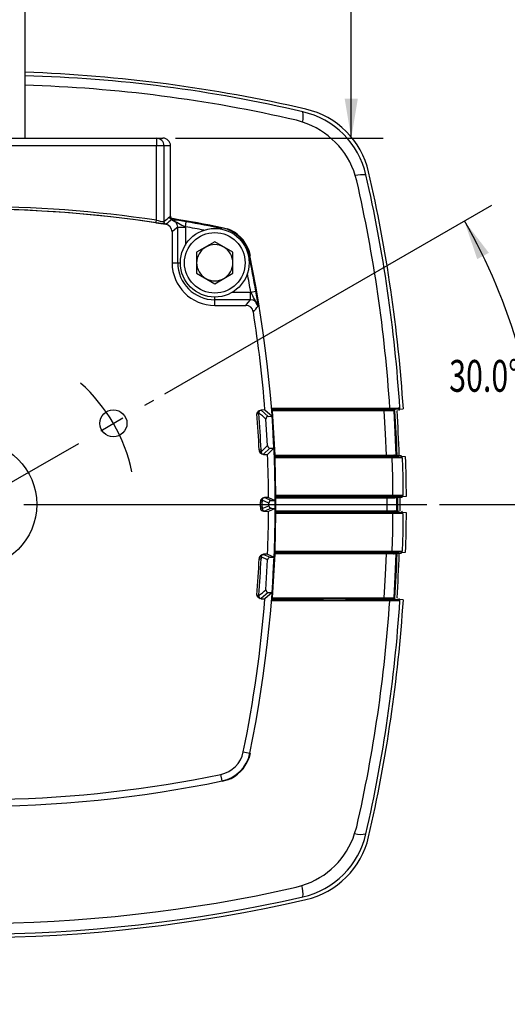
# Model space of a CAD drawing. Extents: x 0.2 to 21.7, y 0.2 to 16.8.
# Drawn here: x 2.6 to 4.5, y 6.3 to 10.2 of the extents above; entities that cross this region are included whole.
import ezdxf
from ezdxf.enums import TextEntityAlignment as Align

# ---------------------------------------------------------------- set-up
doc = ezdxf.new("R2010")
doc.units = 0
doc.header["$MEASUREMENT"] = 0
doc.header["$PDSIZE"] = -1
doc.linetypes.add('CENTERX2', pattern=[0.8, 0.5, -0.1, 0.1, -0.1])
doc.layers.get('0').update_dxf_attribs({"linetype": 'CONTINUOUS'})
doc.layers.add('OBJECT', color=7, linetype='CONTINUOUS')
doc.dimstyles.new('SLDDIMSTYLE10', dxfattribs={"dimtxt": 0.126628, "dimasz": 0.156, "dimexe": 0, "dimexo": 0.0625, "dimgap": 0.031657, "dimtad": 0, "dimtih": 1, "dimtoh": 1, "dimdec": 4, "dimrnd": 1e-09, "dimzin": 12, "dimdsep": 46, "dimtxsty": 'Standard', "dimsah": 1, "dimcen": 0.09, "dimadec": 0, "dimazin": 0, "dimtfac": 1, "dimtdec": 4, "dimtofl": 0, "dimtmove": 0, "dimatfit": 3, "dimfxl": 0, "dimtolj": 1, "dimtzin": 0, "dimarcsym": 0})
doc.dimstyles.new('SLDDIMSTYLE11', dxfattribs={"dimtxt": 0.126628, "dimasz": 0.156, "dimexe": 0, "dimexo": 0.0625, "dimgap": 0.031657, "dimtad": 0, "dimtih": 1, "dimtoh": 1, "dimdec": 4, "dimzin": 4, "dimdsep": 46, "dimtxsty": 'Standard', "dimsah": 1, "dimcen": 0.09, "dimadec": 0, "dimazin": 0, "dimtfac": 1, "dimtdec": 4, "dimtofl": 0, "dimtmove": 0, "dimatfit": 3, "dimfxl": 0, "dimtolj": 1, "dimtzin": 0, "dimarcsym": 0})

# ---------------------------------------------------------------- blocks, each defined once
blk = doc.blocks.new('_D_15')
at = {"layer": 'OBJECT'}
for p, q in [((3.1227, 8.7481), (4.4076, 9.49)), ((4.2014, 8.3129), (4.723, 8.3129))]:
    blk.add_line(p, q, dxfattribs=at)
for start, end in [(15.7106, 30), (0, 10.4375)]:
    blk.add_arc((2.3689, 8.3129), 2.2292, start, end, dxfattribs=at)
for points in [[(4.2994, 9.4275), (4.3496, 9.2775), (4.3956, 9.3019)], [(4.598, 8.3129), (4.6185, 8.4697), (4.5666, 8.4679)]]:
    blk.add_solid(points, dxfattribs=at)
at = {"layer": 'OBJECT', "width": 0.7}
blk.add_text('30.0°', height=0.125, dxfattribs=at).set_placement((4.2397, 8.7167, 1.4236), align=Align.BOTTOM_LEFT)
blk = doc.blocks.new('_D_16')
at = {"layer": 'OBJECT'}
for p, q in [((3.2397, 12.8479), (3.98, 12.8479)), ((3.855, 12.8479), (3.855, 11.4421)), ((3.855, 9.7529), (3.855, 11.2423)), ((3.1649, 9.7529), (3.98, 9.7529))]:
    blk.add_line(p, q, dxfattribs=at)
for points in [[(3.855, 12.8479), (3.829, 12.6919), (3.881, 12.6919)], [(3.855, 9.7529), (3.881, 9.9089), (3.829, 9.9089)]]:
    blk.add_solid(points, dxfattribs=at)
at = {"layer": 'OBJECT', "width": 0.7}
blk.add_text('26.0/23.0', height=0.125, dxfattribs=at).set_placement((3.404, 11.2423, 1.4236), align=Align.BOTTOM_LEFT)
blk = doc.blocks.new('SW_SYMBOL_HOLE_DEPTH')
at = {"layer": 'OBJECT', "color": 0}
for p, q in [((0, 34.45), (31.5, 34.45)), ((15.75, 34.45), (15.75, 2.95)), ((3.94, 21.85), (15.75, 2.95)), ((27.56, 21.85), (15.75, 2.95))]:
    blk.add_line(p, q, dxfattribs=at)
blk = doc.blocks.new('SW_NOTE_4')
at = {"layer": 'OBJECT', "color": 0}
blk.add_lwpolyline([(0.4149, -1.8276), (0.1649, -1.8276), (0, 0)], dxfattribs=at)
blk.add_solid([(0, 0), (-0.0119, -0.1577), (0.0399, -0.153)], dxfattribs=at)
at = {"layer": 'OBJECT', "color": 0, "xscale": 0.00417892030848329, "yscale": 0.00417892030848329, "zscale": 0.00417892030848329}
blk.add_blockref('SW_SYMBOL_HOLE_DEPTH', (1.2375, -2.0734), dxfattribs=at)
at = {"layer": 'OBJECT', "color": 0}
for s, width, p in [('[2] #6-32 UNC-2B', 0.65625, (0.4357, -1.9265)), ('.19 MAX ', 0.6125, (0.4357, -2.0932)), (' 180', 0.7, (1.4173, -2.0932)), ('%%d', 0.7, (1.8183, -2.0932)), ('%%c', 0.7, (1.3378, -2.2598)), ('APART ON ', 0.622222, (0.4357, -2.2598)), ('1.274', 0.7, (1.5276, -2.2598))]:
    blk.add_text(s, height=0.125, dxfattribs=dict(at, width=width)).set_placement(p, align=Align.BOTTOM_LEFT)
blk = doc.blocks.new('SW_CENTERMARKSYMBOL_5')
at = {"layer": 'OBJECT', "color": 0}
for p, q in [((0, 0.2), (0, 1.8619)), ((0, 0), (0, 0.1)), ((-0.2, 0), (-1.7579, 0)), ((0, 0), (-0.1, 0)), ((0, 0), (0, -0.1)), ((0, 0), (0.1, 0)), ((0.2, 0), (1.7825, 0)), ((0, -0.2), (0, -1.9356))]:
    blk.add_line(p, q, dxfattribs=at)

msp = doc.modelspace()

# ---------------------------------------------------------------- linework, layer by layer
at = {"color": 7, "linetype": 'Continuous'}
for p, q in [((2.57358, 9.75289), (2.57358, 10.51289)), ((1.64843, 9.75289), (3.08928, 9.75289)), ((3.08928, 9.72289), (1.64843, 9.72289)), ((3.08928, 9.75289), (3.08928, 9.72289)), ((3.08928, 9.75289), (3.11485, 9.75289)), ((3.11928, 9.72289), (3.08928, 9.72289)), ((3.08928, 9.4301), (3.08928, 9.72289)), ((3.11928, 9.72289), (3.11928, 9.42458)), ((3.14486, 9.72289), (3.11928, 9.72289)), ((3.14486, 9.44637), (3.14486, 9.72289)), ((3.08779, 9.42022), (3.08928, 9.4301)), ((3.1183, 9.42463), (3.11928, 9.42458)), ((3.12588, 9.41431), (3.12641, 9.41476)), ((3.12742, 9.41475), (3.12641, 9.41476)), ((3.14076, 9.44288), (3.14077, 9.44288)), ((3.14077, 9.44288), (3.1408, 9.44293)), ((3.1408, 9.44293), (3.14486, 9.44637)), ((3.14919, 9.43306), (3.14891, 9.43306)), ((3.14891, 9.43306), (3.14891, 9.43305)), ((3.20333, 9.40443), (3.20679, 9.42413)), ((3.15117, 9.38469), (3.15117, 9.26289)), ((3.17334, 9.26289), (3.17334, 9.40358)), ((3.17334, 9.40358), (3.20334, 9.40358)), ((3.20333, 9.40443), (3.20334, 9.40358)), ((3.347, 9.39736), (3.34765, 9.40053)), ((3.34804, 9.40227), (3.36816, 9.39664)), ((3.31886, 9.34522), (3.24756, 9.30406)), ((3.39016, 9.30406), (3.31886, 9.34522)), ((3.24756, 9.30406), (3.24756, 9.22173)), ((3.39016, 9.22173), (3.39016, 9.30406)), ((3.45242, 9.31253), (3.45815, 9.29206)), ((3.15117, 9.26289), (3.17334, 9.26289)), ((3.4565, 9.29169), (3.45333, 9.29104)), ((3.45815, 9.29206), (3.45656, 9.29173)), ((3.24756, 9.22173), (3.31886, 9.18056)), ((3.31886, 9.18056), (3.39016, 9.22173)), ((3.45954, 9.11738), (3.45954, 9.14737)), ((3.45954, 9.14737), (3.46039, 9.14737)), ((3.46039, 9.14737), (3.48009, 9.15083)), ((3.45954, 9.11738), (3.31886, 9.11738)), ((3.31886, 9.0952), (3.31886, 9.11738)), ((3.31886, 9.0952), (3.44065, 9.0952)), ((3.51574, 8.6845), (3.50099, 8.68373)), ((3.51574, 8.6845), (3.54391, 8.65973)), ((3.54314, 8.6917), (3.54155, 8.69158)), ((3.54241, 8.6805), (3.54236, 8.68106)), ((3.54407, 8.68088), (3.55415, 8.50692)), ((3.98435, 8.68088), (3.54407, 8.68088)), ((3.54724, 8.68643), (3.54728, 8.68587)), ((3.54728, 8.68587), (3.98793, 8.68587)), ((4.01431, 8.6803), (4.01398, 8.6803)), ((4.01858, 8.68548), (4.02724, 8.68624)), ((4.02756, 8.68626), (4.01861, 8.68547)), ((4.02667, 8.68116), (4.02168, 8.68084)), ((4.04141, 8.68747), (4.02756, 8.68626)), ((4.03498, 8.68189), (4.03495, 8.68097)), ((4.04473, 8.68673), (4.05955, 8.68802)), ((3.48442, 8.67101), (3.48451, 8.66927)), ((3.48451, 8.66927), (3.49212, 8.66984)), ((3.49191, 8.67267), (3.49212, 8.66984)), ((3.52577, 8.544), (3.51963, 8.64829)), ((3.52909, 8.65897), (3.54391, 8.65973)), ((3.54391, 8.65973), (3.55131, 8.53368)), ((3.49299, 8.52718), (3.50062, 8.52753)), ((3.49299, 8.52718), (3.49356, 8.52221)), ((3.50062, 8.52753), (3.50096, 8.51945)), ((3.55131, 8.53368), (3.52611, 8.50875)), ((3.53524, 8.53451), (3.55131, 8.53368)), ((3.51011, 8.50958), (3.52611, 8.50875)), ((3.55415, 8.50692), (3.99321, 8.50692)), ((3.55447, 8.49624), (3.5578, 8.34878)), ((3.55737, 8.50193), (3.5574, 8.50112)), ((3.9968, 8.50193), (3.55737, 8.50193)), ((4.02275, 8.50723), (4.02307, 8.50722)), ((4.03842, 8.50136), (4.02737, 8.50233)), ((4.02739, 8.50234), (4.03873, 8.50135)), ((4.03013, 8.50652), (4.03512, 8.50668)), ((4.03512, 8.50668), (4.05018, 8.50537)), ((4.03873, 8.50135), (4.05094, 8.50028)), ((4.0434, 8.50639), (4.04349, 8.50595)), ((4.06864, 8.49976), (4.05405, 8.50104)), ((3.498, 8.327), (3.49778, 8.32294)), ((3.53132, 8.31801), (3.50539, 8.32957)), ((3.50539, 8.32957), (3.50541, 8.32296)), ((3.53001, 8.34055), (3.51453, 8.33974)), ((3.53001, 8.34055), (3.55632, 8.3288)), ((3.5408, 8.328), (3.55632, 8.3288)), ((3.55632, 8.3288), (3.55632, 8.29698)), ((3.55796, 8.33787), (3.55796, 8.28784)), ((3.99657, 8.33787), (3.55796, 8.33787)), ((3.56118, 8.34375), (3.56118, 8.34287)), ((3.56118, 8.34287), (4.00016, 8.34287)), ((4.02618, 8.33747), (4.02585, 8.33746)), ((4.03047, 8.34247), (4.04196, 8.34348)), ((4.04227, 8.34349), (4.0305, 8.34246)), ((4.0383, 8.33813), (4.0333, 8.33811)), ((4.0533, 8.33944), (4.0383, 8.33813)), ((4.05368, 8.34449), (4.04227, 8.34349)), ((4.05676, 8.34373), (4.07155, 8.34502)), ((3.49778, 8.32294), (3.50541, 8.32296)), ((3.49778, 8.30285), (3.4986, 8.29492)), ((3.49778, 8.30285), (3.50541, 8.30283)), ((3.50539, 8.29622), (3.53132, 8.30778)), ((3.50541, 8.30283), (3.50539, 8.29622)), ((3.50984, 8.28629), (3.53001, 8.28524)), ((3.5408, 8.29779), (3.51486, 8.28619)), ((3.55632, 8.29698), (3.53001, 8.28524)), ((3.53132, 8.30778), (3.53132, 8.31801)), ((3.5408, 8.29779), (3.55632, 8.29698)), ((3.55796, 8.28784), (3.99657, 8.28784)), ((4.02583, 8.28843), (4.02631, 8.28842)), ((4.0333, 8.2875), (4.0383, 8.28748)), ((4.0383, 8.28748), (4.04046, 8.28721)), ((3.5578, 8.27653), (3.55443, 8.12855)), ((3.5578, 8.27653), (3.55622, 8.27654)), ((3.56113, 8.28285), (3.56113, 8.28156)), ((4.0001, 8.28285), (3.56113, 8.28285)), ((4.04194, 8.28195), (4.03039, 8.28343)), ((4.03043, 8.28344), (4.04239, 8.28192)), ((4.04239, 8.28192), (4.05387, 8.28045)), ((4.07154, 8.27976), (4.05704, 8.28103)), ((3.49361, 8.10387), (3.49299, 8.0986)), ((3.49299, 8.0986), (3.50062, 8.09826)), ((3.50098, 8.10681), (3.50062, 8.09826)), ((3.5264, 8.09521), (3.50098, 8.10681)), ((3.52612, 8.11735), (3.51013, 8.11651)), ((3.51963, 7.9775), (3.5264, 8.09521)), ((3.52612, 8.11735), (3.55191, 8.10557)), ((3.53587, 8.10474), (3.55191, 8.10557)), ((3.55411, 8.11786), (3.54407, 7.94491)), ((3.55443, 8.12855), (3.55285, 8.12861)), ((3.99318, 8.11786), (3.55411, 8.11786)), ((3.55736, 8.12367), (3.55733, 8.12286)), ((3.55733, 8.12286), (3.99677, 8.12286)), ((4.02304, 8.11757), (4.02272, 8.11756)), ((4.02733, 8.12246), (4.03835, 8.12342)), ((4.03866, 8.12344), (4.02736, 8.12245)), ((4.03509, 8.1181), (4.03009, 8.11827)), ((4.05014, 8.11942), (4.03509, 8.1181)), ((4.0509, 8.12451), (4.03866, 8.12344)), ((4.04341, 8.11883), (4.04337, 8.1184)), ((4.05384, 8.12373), (4.06861, 8.12502)), ((3.48451, 7.95652), (3.48442, 7.95478)), ((3.48451, 7.95652), (3.49212, 7.95595)), ((3.49212, 7.95595), (3.49191, 7.95312)), ((3.50099, 7.94206), (3.49772, 7.9428)), ((3.50099, 7.94206), (3.51574, 7.94129)), ((3.54391, 7.96606), (3.51574, 7.94129)), ((3.52909, 7.96682), (3.54391, 7.96606)), ((3.54407, 7.94491), (3.98435, 7.94491)), ((3.54728, 7.93991), (3.54724, 7.93936)), ((3.98793, 7.93991), (3.54728, 7.93991)), ((4.00281, 7.93938), (4.02718, 7.93955)), ((4.01398, 7.94549), (4.01431, 7.94549)), ((4.02718, 7.93955), (4.01858, 7.94031)), ((4.01861, 7.94031), (4.02749, 7.93954)), ((4.02168, 7.94495), (4.02667, 7.94463)), ((4.02749, 7.93954), (4.04141, 7.93832)), ((4.03495, 7.94481), (4.03504, 7.9439)), ((4.05955, 7.93776), (4.04486, 7.93905)), ((3.54155, 7.93421), (3.54312, 7.93408)), ((3.43077, 7.3394), (3.4565, 7.3341)), ((3.45811, 7.33374), (3.45236, 7.31331)), ((3.34765, 7.22526), (3.34235, 7.25098)), ((3.3684, 7.22944), (3.34799, 7.22373))]:
    msp.add_line(p, q, dxfattribs=at)
at = {"color": 8, "linetype": 'Continuous'}
for p, q in [((3.20334, 9.40358), (3.20334, 9.33275)), ((3.34652, 9.39503), (3.347, 9.39736)), ((3.17334, 9.26289), (3.18386, 9.26289)), ((3.45099, 9.29056), (3.45333, 9.29104)), ((3.38872, 9.14737), (3.45954, 9.14737)), ((3.31886, 9.11738), (3.31886, 9.12789))]:
    msp.add_line(p, q, dxfattribs=at)
at = {"color": 7, "linetype": 'CENTERX2'}
msp.add_line((1.65832, 7.90267), (3.07939, 8.72312), dxfattribs=at)
at = {"color": 7, "linetype": 'Continuous'}
for points in [[(3.66337, 9.81575), (3.63941, 9.82317), (3.63941, 9.82317)], [(3.87669, 9.58554), (3.87668, 9.58554), (3.87074, 9.60566)], [(3.15324, 9.4365), (3.15289, 9.43621), (3.1515, 9.43502), (3.14919, 9.43306)], [(3.17334, 9.40358), (3.16221, 9.39411), (3.15117, 9.38469)], [(3.34769, 9.40059), (3.3477, 9.40062), (3.34771, 9.4007), (3.34774, 9.40084), (3.34778, 9.40103), (3.34783, 9.40127), (3.34789, 9.40156), (3.34796, 9.4019), (3.34804, 9.40227)], [(3.44065, 9.0952), (3.45007, 9.10625), (3.45954, 9.11738)], [(3.49709, 8.68271), (3.49859, 8.6833), (3.50099, 8.68373)], [(3.50099, 8.68373), (3.50135, 8.68341), (3.52909, 8.65897)], [(3.99321, 8.50692), (3.98967, 8.59), (3.98435, 8.68088)], [(4.01398, 8.6803), (4.01043, 8.68045), (3.98435, 8.68088)], [(3.98793, 8.68587), (4.01491, 8.6856), (4.01858, 8.68548)], [(4.02724, 8.68624), (4.00719, 8.68641), (4.00314, 8.68641)], [(4.00663, 8.69165), (4.01083, 8.69166), (4.03161, 8.69153)], [(4.02168, 8.68084), (4.02134, 8.68084), (4.01431, 8.6803)], [(4.01858, 8.68548), (4.0186, 8.68547), (4.01861, 8.68547)], [(4.02168, 8.68084), (4.0264, 8.597), (4.03013, 8.50652)], [(4.03161, 8.69153), (4.03983, 8.69224), (4.04443, 8.69264), (4.04597, 8.69277)], [(3.49191, 8.67267), (3.48952, 8.67185), (3.48442, 8.67101)], [(3.49356, 8.52221), (3.49425, 8.52003), (3.4963, 8.51741), (3.50595, 8.51073)], [(3.49356, 8.52221), (3.49848, 8.52116), (3.50096, 8.51945)], [(3.53524, 8.53451), (3.51043, 8.5099), (3.51011, 8.50958)], [(3.51011, 8.50958), (3.50684, 8.51032), (3.50595, 8.51074)], [(3.55289, 8.49618), (3.55292, 8.49618), (3.553, 8.49618), (3.55313, 8.49619), (3.5533, 8.4962), (3.55353, 8.4962), (3.5538, 8.49621), (3.55412, 8.49623), (3.55447, 8.49624)], [(3.5574, 8.50112), (3.55618, 8.5007), (3.55525, 8.4997), (3.55472, 8.49852), (3.55454, 8.49772), (3.55449, 8.4973), (3.55446, 8.49649), (3.55447, 8.49624)], [(3.99321, 8.50692), (3.99748, 8.50692), (4.02275, 8.50723)], [(4.02737, 8.50233), (4.00122, 8.50193), (3.9968, 8.50193)], [(4.01262, 8.50115), (4.03584, 8.50131), (4.03842, 8.50136)], [(4.04285, 8.49651), (4.04018, 8.49645), (4.01612, 8.49627)], [(4.01887, 8.34873), (4.01799, 8.42163), (4.01612, 8.49627)], [(4.02307, 8.50722), (4.02584, 8.50695), (4.03013, 8.50652)], [(4.02739, 8.50234), (4.02737, 8.50234), (4.02737, 8.50233)], [(4.0555, 8.49546), (4.05515, 8.49549), (4.04527, 8.49631), (4.04285, 8.49651)], [(4.0555, 8.49546), (4.05733, 8.4224), (4.05824, 8.3495)], [(3.51035, 8.33858), (3.50414, 8.33479), (3.49885, 8.32969), (3.4981, 8.32792), (3.498, 8.327)], [(3.50539, 8.32957), (3.50296, 8.32807), (3.498, 8.327)], [(3.50972, 8.33822), (3.51282, 8.3395), (3.51453, 8.33974)], [(3.51453, 8.33974), (3.51486, 8.33959), (3.5408, 8.328)], [(3.55622, 8.34877), (3.55625, 8.34877), (3.55633, 8.34877), (3.55646, 8.34877), (3.55664, 8.34877), (3.55686, 8.34877), (3.55713, 8.34878), (3.55745, 8.34878), (3.5578, 8.34878)], [(3.99657, 8.28784), (3.99662, 8.31289), (3.99657, 8.33787)], [(4.02585, 8.33746), (4.02225, 8.33759), (3.99657, 8.33787)], [(4.00016, 8.34287), (4.02673, 8.3426), (4.03047, 8.34247)], [(4.04196, 8.34348), (4.01932, 8.34371), (4.01537, 8.34371)], [(4.01887, 8.34873), (4.02296, 8.34873), (4.04642, 8.3485)], [(4.0333, 8.33811), (4.03295, 8.33808), (4.02618, 8.33747)], [(4.03047, 8.34247), (4.03049, 8.34246), (4.0305, 8.34246)], [(4.0333, 8.33811), (4.03336, 8.31289), (4.0333, 8.2875)], [(4.04642, 8.3485), (4.0522, 8.34899), (4.05761, 8.34945), (4.05824, 8.3495)], [(3.51486, 8.28619), (3.51273, 8.2862), (3.50984, 8.28629)], [(3.99657, 8.28784), (4.00312, 8.28786), (4.02583, 8.28843)], [(4.02631, 8.28842), (4.02906, 8.28806), (4.0333, 8.2875)], [(3.56113, 8.28156), (3.55988, 8.28112), (3.55883, 8.28006), (3.55821, 8.27883), (3.55797, 8.27799), (3.55789, 8.27758), (3.5578, 8.27675), (3.5578, 8.27653)], [(4.03039, 8.28343), (4.00688, 8.28287), (4.0001, 8.28285)], [(4.01539, 8.28162), (4.03866, 8.28185), (4.04194, 8.28195)], [(4.01592, 8.12851), (4.01787, 8.2031), (4.01884, 8.2766)], [(4.04634, 8.27693), (4.04294, 8.27682), (4.01884, 8.2766)], [(4.03043, 8.28344), (4.0304, 8.28344), (4.03039, 8.28343)], [(4.05824, 8.27546), (4.05789, 8.27551), (4.0494, 8.27655), (4.04803, 8.27672), (4.04634, 8.27693)], [(4.05824, 8.27546), (4.05731, 8.20241), (4.05547, 8.12933)], [(3.50098, 8.10681), (3.49849, 8.10499), (3.49361, 8.10387)], [(3.50572, 8.11522), (3.50887, 8.11637), (3.51013, 8.11651)], [(3.51013, 8.11651), (3.51045, 8.11636), (3.53587, 8.10474)], [(3.55191, 8.10557), (3.54841, 8.03579), (3.54391, 7.96606)], [(3.55443, 8.12855), (3.55443, 8.12773), (3.55447, 8.12723), (3.55474, 8.12608), (3.55534, 8.12488), (3.5564, 8.12393), (3.55736, 8.12367)], [(3.98435, 7.94491), (3.98964, 8.0353), (3.99318, 8.11786)], [(4.02272, 8.11756), (4.02051, 8.11763), (3.99318, 8.11786)], [(3.99677, 8.12286), (4.02505, 8.12254), (4.02733, 8.12246)], [(4.03835, 8.12342), (4.01648, 8.12363), (4.01243, 8.12363)], [(4.01592, 8.12851), (4.02012, 8.12851), (4.04278, 8.12827)], [(4.03009, 8.11827), (4.02638, 8.02829), (4.02168, 7.94495)], [(4.03009, 8.11827), (4.02974, 8.11823), (4.02304, 8.11757)], [(4.02733, 8.12246), (4.02735, 8.12245), (4.02736, 8.12245)], [(4.04278, 8.12827), (4.04955, 8.12884), (4.05449, 8.12925), (4.05547, 8.12933)], [(3.48442, 7.95478), (3.48448, 7.95332), (3.4851, 7.95196), (3.48802, 7.94876), (3.49709, 7.94308)], [(3.48442, 7.95478), (3.48952, 7.95394), (3.49191, 7.95312)], [(3.52909, 7.96682), (3.50135, 7.94238), (3.50099, 7.94206)], [(3.98435, 7.94491), (3.99078, 7.94496), (4.01398, 7.94549)], [(4.01858, 7.94031), (3.99458, 7.93992), (3.98793, 7.93991)], [(4.01431, 7.94549), (4.01714, 7.94526), (4.02168, 7.94495)], [(4.01861, 7.94031), (4.01859, 7.94031), (4.01858, 7.94031)], [(4.03154, 7.93426), (4.03056, 7.93425), (4.00629, 7.93415)], [(4.04597, 7.93301), (4.04583, 7.93303), (4.03574, 7.9339), (4.03154, 7.93426)], [(3.45656, 7.33406), (3.45658, 7.33405), (3.45666, 7.33404), (3.45678, 7.33401), (3.45696, 7.33398), (3.45718, 7.33393), (3.45745, 7.33388), (3.45776, 7.33381), (3.45811, 7.33374)], [(3.34769, 7.2252), (3.3477, 7.22517), (3.34771, 7.2251), (3.34774, 7.22498), (3.34777, 7.22481), (3.34781, 7.2246), (3.34787, 7.22435), (3.34793, 7.22406), (3.34799, 7.22373)], [(3.86834, 7.01861), (3.87657, 7.04483), (3.87657, 7.04483)], [(3.63908, 6.80758), (3.63908, 6.80759), (3.66143, 6.81429)]]:
    msp.add_lwpolyline(points, dxfattribs=at)
for centre, radius in [((3.31886, 9.26289), 0.135), ((3.31886, 9.26289), 0.119), ((2.92051, 8.63139), 0.05325), ((2.36886, 8.31289), 0.2505)]:
    msp.add_circle(centre, radius, dxfattribs=at)
for centre, radius, start, end in [((2.36886, 4.18689), 5.82878, 77.036449, 87.987147), ((2.4317, 4.628), 5.37197, 76.73633, 88.48649), ((3.5892, 9.83772), 0.07736, 343.50239, 14.18261), ((3.59088, 9.53492), 0.33, 12.83747, 77.16253), ((3.60268, 9.54672), 0.32878, 12.96355, 77.03645), ((3.56801, 9.51424), 0.31623, 16.80391, 72.44862), ((3.08928, 9.7229), 0.03, 359.99564, 89.99564), ((3.11485, 9.72289), 0.03, 0.00418, 90.00454), ((3.89748, 9.51285), 0.09659, 80.97368, 106.07123), ((-1.77164, 8.31289), 5.83, 3.736019, 12.837465), ((-1.75714, 8.31289), 5.82878, 3.690016, 12.963551), ((-1.71758, 8.31591), 5.73653, 3.755507, 12.786777), ((2.36886, 4.65359), 4.82053, 80.96478, 101.65083), ((2.36886, 4.65359), 4.83053, 81.42293, 98.57707), ((2.36886, 4.65359), 4.82053, 81.42293, 98.57707), ((3.27188, 10.58366), 1.17792, 261.00875, 262.90594), ((3.22982, 10.09615), 0.68071, 258.08538, 260.57151), ((3.12813, 9.42444), 0.00983, 178.86632, 259.88261), ((12.7274, -1.8335), 14.80069, 130.369578, 130.478849), ((3.12928, 9.42458), 0.01, 180.0169, 259.29841), ((3.12117, 9.38469), 0.02999, 359.99868, 80.9661), ((12.7497, -1.85995), 14.82252, 130.369658, 130.478768), ((3.15077, 9.44288), 0.01, 180.01682, 259.29838), ((3.15077, 9.44289), 0.01, 180.03476, 259.29362), ((3.15081, 9.44293), 0.01, 180.01675, 260.71049), ((3.15485, 9.44637), 0.01, 179.99871, 260.68789), ((3.93901, 10.86883), 1.6388, 241.17611, 243.32608), ((3.14336, 9.40359), 0.02998, 359.98104, 79.33267), ((3.00009, 8.28122), 1.16145, 79.74865, 82.62438), ((2.36886, 4.65359), 4.8468, 78.34917, 80.6866), ((2.36886, 4.65359), 4.84356, 78.34917, 80.03774), ((3.31938, 9.26342), 0.14, 11.65083, 78.34917), ((3.31944, 9.26347), 0.14, 11.64349, 78.35651), ((3.17493, 9.46704), 0.20566, 339.47869, 339.98065), ((3.32033, 9.26447), 0.14056, 19.99572, 70.10431), ((3.31886, 9.26289), 0.0713, 60, 120), ((3.31886, 9.26289), 0.0713, 120, 180), ((3.31886, 9.26289), 0.0713, 0, 60), ((3.50044, 9.18159), 0.13947, 110.13933, 110.85491), ((3.31886, 9.26289), 0.16769, 180, 270), ((3.31886, 9.26289), 0.14551, 180, 270), ((3.31886, 9.26289), 0.0713, 180, 240), ((3.31886, 9.26289), 0.0713, 300, 0), ((-1.29044, 8.31289), 4.84356, 9.96226, 11.65083), ((-1.29044, 8.31289), 4.8468, 348.34917, 11.65083), ((3.31886, 9.26289), 0.0713, 240, 300), ((-0.59254, 6.99962), 4.58684, 27.14323, 27.92022), ((2.45969, 8.96316), 1.03752, 7.14511, 10.42105), ((3.45955, 9.0874), 0.02998, 9.24142, 90.01922), ((3.44065, 9.06521), 0.02999, 9.0339, 90.00132), ((-7.95636, 18.76232), 14.98368, 319.694406, 319.806099), ((-1.29044, 8.31289), 4.82053, 4.4212, 9.03522), ((3.5015, 8.66522), 0.01803, 104.16108, 161.28991), ((3.50259, 8.67351), 0.01072, 120.88763, 184.49377), ((3.54735, 8.68143), 0.005, 91.24606, 184.34409), ((3.54739, 8.68088), 0.005, 91.25449, 184.33746), ((3.54415, 8.67669), 0.00419, 91.10744, 114.58398), ((3.54883, 8.6919), 0.0057, 181.98865, 253.79396), ((3.79876, 201.06733), 192.37579, 269.9238674, 270.0619108), ((3.54852, 8.68154), 0.00451, 106.00103, 188.51045), ((3.78423, 207.15735), 198.47106, 269.9315833, 270.063194), ((3.98887, 8.68142), 0.00456, 101.94182, 186.78799), ((4.00208, 8.6909), 0.00461, 283.25386, 9.29047), ((4.01888, 8.68058), 0.00492, 93.55055, 183.25972), ((4.01916, 8.68064), 0.00486, 96.46737, 184.01834), ((4.02667, 8.68116), 0.005, 95, 183.63411), ((-1.77164, 8.31289), 5.81, 1.911423, 3.634113), ((4.02679, 8.69106), 0.00484, 275.39984, 5.56906), ((4.02717, 8.69069), 0.00445, 270.97103, 274.99978), ((4.02689, 8.69096), 0.00476, 278.12221, 6.82308), ((-1.75714, 8.31289), 5.80377, 1.910535, 3.636176), ((4.04098, 8.69245), 0.005, 275, 3.73602), ((4.03148, 8.69306), 0.01467, 313.75657, 353.63836), ((-1.29044, 8.31289), 4.78823, 2.56504, 4.26831), ((-5.40606, -1.47325), 13.49495, 48.592513, 48.749246), ((-1.29044, 8.31289), 4.79587, 2.56504, 4.26831), ((3.5296, 8.64899), 0.00999, 92.90846, 183.98154), ((-6.55861, 18.70929), 14.3188, 314.631415, 314.771087), ((3.51167, 8.5198), 0.01072, 181.848, 237.72624), ((3.53575, 8.54449), 0.00999, 182.77034, 267.07623), ((-1.29044, 8.31289), 4.82053, 0.32874, 2.32849), ((3.5542, 8.49946), 0.00747, 90.40858, 103.29026), ((3.55748, 8.50693), 0.005, 182.29859, 268.73695), ((3.55751, 8.50611), 0.005, 182.28897, 268.74915), ((3.5586, 8.50626), 0.00451, 171.53021, 254.08314), ((3.7978, -185.76882), 194.26521, 89.935611, 90.0717669), ((3.80029, -179.06142), 187.56269, 89.9351391, 90.0741976), ((3.99774, 8.50639), 0.00456, 173.25146, 258.11863), ((4.01164, 8.49676), 0.0045, 353.78698, 77.4724), ((4.02765, 8.50723), 0.0049, 179.99625, 266.64349), ((4.02792, 8.50716), 0.00485, 179.32239, 263.70375), ((4.03512, 8.50668), 0.005, 181.91142, 265), ((4.03803, 8.49656), 0.00482, 359.41825, 85.39065), ((4.03834, 8.49692), 0.00445, 85.00022, 89.02328), ((4.03812, 8.49665), 0.00474, 358.28239, 82.57433), ((4.04086, 8.49371), 0.01492, 11.9719, 51.35326), ((4.0505, 8.4953), 0.005, 1.79447, 85), ((-1.75714, 8.31289), 5.82878, 0.315842, 1.837202), ((3.51574, 8.32974), 0.01036, 121.3897, 180.90374), ((3.54131, 8.31801), 0.01, 92.93709, 180.04292), ((3.56129, 8.33875), 0.005, 91.24762, 180.29662), ((3.56129, 8.33787), 0.005, 91.26089, 180.28619), ((3.558, 8.28127), 0.05661, 90.04316, 91.72791), ((3.56254, 8.34831), 0.00476, 174.32177, 253.39224), ((3.80934, 185.66657), 177.31796, 269.9187213, 270.0677043), ((3.56241, 8.33853), 0.00451, 105.87049, 188.45787), ((3.80502, 190.75767), 182.41408, 269.9234107, 270.0660718), ((4.0011, 8.33841), 0.00456, 101.8444, 186.73616), ((4.01436, 8.34814), 0.00455, 282.7995, 7.40401), ((4.03076, 8.33757), 0.00491, 93.42312, 181.28189), ((4.03103, 8.33764), 0.00486, 96.3561, 181.98489), ((4.0383, 8.33813), 0.005, 95, 180.24885), ((-1.77164, 8.31289), 5.81, 359.749381, 0.248848), ((4.04158, 8.34831), 0.00485, 274.51543, 2.26404), ((4.04188, 8.34793), 0.00445, 270.97657, 274.99978), ((4.04166, 8.34822), 0.00477, 277.35304, 3.34712), ((4.05085, 8.3384), 0.00428, 139.00763, 182.11573), ((-1.75714, 8.31289), 5.80377, 359.739943, 0.250192), ((4.04368, 8.35067), 0.01478, 310.57019, 350.22549), ((4.05324, 8.34947), 0.005, 275, 0.3598), ((-1.29044, 8.31289), 4.78823, 359.87978, 0.12022), ((3.49409, 8.33701), 0.04233, 276.10656, 285.47494), ((3.50986, 8.29796), 0.01167, 195.09061, 269.90986), ((3.51539, 8.29618), 0.01, 179.80678, 266.98696), ((-1.29044, 8.31289), 4.79587, 359.87978, 0.12022), ((3.54132, 8.30778), 0.01, 179.96753, 267.05246), ((3.56129, 8.28785), 0.005, 179.72233, 268.16946), ((3.558, 8.34429), 0.05644, 268.26705, 269.95671), ((3.56128, 8.28655), 0.005, 179.70703, 268.18885), ((3.56245, 8.2872), 0.00454, 171.78763, 253.09348), ((4.00112, 8.28732), 0.00459, 173.44465, 257.15186), ((4.03076, 8.28834), 0.00492, 178.87692, 265.73658), ((4.03115, 8.28824), 0.00485, 177.86037, 261.4621), ((4.0383, 8.28748), 0.005, 179.74938, 262.73201), ((-1.29044, 8.31289), 4.82053, 357.67515, 359.67126), ((3.80911, -117.90364), 126.18041, 89.9047686, 90.1141169), ((3.80501, -115.09917), 123.38097, 89.9023034, 90.1132571), ((4.0143, 8.27718), 0.00457, 352.73837, 76.1757), ((4.04148, 8.27711), 0.00487, 357.88255, 84.59385), ((4.04183, 8.27751), 0.00445, 82.73268, 88.57839), ((4.04161, 8.27724), 0.00475, 356.29574, 80.46108), ((4.04353, 8.27427), 0.01493, 9.81206, 49.17741), ((4.05324, 8.27549), 0.005, 359.63213, 82.73201), ((-1.75714, 8.31289), 5.82878, 358.152963, 359.674328), ((-1.29044, 8.31289), 4.78823, 355.73169, 357.43496), ((-1.29044, 8.31289), 4.79587, 355.73169, 357.43496), ((3.51139, 8.09711), 0.01902, 106.77602, 159.19107), ((3.51131, 8.10652), 0.01034, 121.56601, 178.39545), ((3.53639, 8.09476), 0.01, 92.9385, 177.39332), ((3.55744, 8.11786), 0.005, 91.26307, 177.6896), ((3.55416, 8.1253), 0.00743, 256.64262, 269.58856), ((3.55747, 8.11867), 0.005, 91.25089, 177.6992), ((3.55856, 8.11853), 0.00451, 105.91733, 188.46992), ((3.79813, 177.98232), 169.85395, 269.9177938, 270.073467), ((3.80011, 182.28401), 174.16051, 269.9201379, 270.0698477), ((3.99771, 8.1184), 0.00456, 101.88174, 186.74867), ((4.01145, 8.12802), 0.0045, 282.57952, 6.21589), ((4.02762, 8.11756), 0.0049, 93.35625, 179.99788), ((4.02789, 8.11763), 0.00485, 96.296, 180.67162), ((-1.77164, 8.31289), 5.81, 356.365887, 358.078709), ((4.03509, 8.1181), 0.005, 95, 178.07871), ((-1.75714, 8.31289), 5.80377, 356.363824, 358.079595), ((4.03796, 8.12822), 0.00482, 274.6175, 0.56358), ((4.03827, 8.12786), 0.00444, 270.97674, 274.99978), ((4.03805, 8.12813), 0.00473, 277.43257, 1.70198), ((4.04082, 8.13108), 0.01493, 308.63816, 348.01802), ((4.05047, 8.12949), 0.005, 275, 358.19569), ((-5.38793, 18.07842), 13.46749, 311.250594, 311.407647), ((3.5296, 7.9768), 0.00999, 176.02553, 267.08447), ((-1.29044, 8.31289), 4.82053, 348.34917, 355.5788), ((3.5026, 7.95228), 0.01072, 175.5247, 239.09364), ((3.54735, 7.94436), 0.005, 175.65593, 268.75391), ((3.54739, 7.94491), 0.005, 175.66254, 268.74552), ((3.54415, 7.9491), 0.00419, 245.41602, 268.89256), ((3.54894, 7.93379), 0.00582, 106.9313, 177.08399), ((3.54852, 7.94424), 0.00451, 171.48955, 253.99898), ((3.7848, -162.48378), 170.4233, 89.9267053, 90.0798659), ((-1.75714, 8.31289), 5.82878, 347.036449, 356.309984), ((3.98887, 7.94437), 0.00456, 173.212, 258.05819), ((4.00174, 7.9349), 0.00461, 350.63708, 76.61582), ((4.01888, 7.94521), 0.00492, 176.74028, 266.44946), ((4.01916, 7.94515), 0.00486, 175.98166, 263.53264), ((4.02667, 7.94463), 0.005, 176.36589, 265), ((4.02672, 7.93473), 0.00484, 354.40237, 84.58059), ((4.02711, 7.9351), 0.00445, 85.00022, 89.02892), ((4.02682, 7.93483), 0.00476, 353.14424, 81.86078), ((4.04098, 7.93334), 0.005, 356.26398, 85), ((4.03148, 7.93273), 0.01467, 6.36164, 46.24343), ((3.79886, -167.13776), 175.07203, 89.9321156, 90.0836974), ((-1.71878, 8.31511), 5.73773, 347.209254, 356.192984), ((-1.77164, 8.31289), 5.83, 347.162535, 356.263981), ((3.31938, 7.36237), 0.11373, 281.65083, 348.34917), ((3.31938, 7.36237), 0.14, 281.65083, 348.34917), ((3.31944, 7.36231), 0.14, 281.64349, 348.35651), ((3.32038, 7.36148), 0.1405, 289.98594, 339.9479), ((3.55379, 7.58914), 0.29389, 249.48532, 249.81095), ((2.36886, 11.97219), 4.82053, 260.96478, 281.65083), ((2.36886, 11.97219), 4.8468, 258.34917, 281.65083), ((3.23173, 7.17934), 0.14556, 20.13349, 20.76559), ((3.56944, 7.11436), 0.31386, 287.0436, 342.23672), ((3.59088, 7.09087), 0.33, 282.83747, 347.16253), ((3.89243, 7.09946), 0.08436, 253.40345, 283.85336), ((3.60268, 7.07907), 0.32878, 282.96355, 347.03645), ((2.36886, 12.40603), 5.74073, 257.216698, 282.783302), ((3.56241, 6.78555), 0.10311, 350.83003, 16.18436), ((2.36886, 12.43889), 5.82878, 257.036449, 282.963551), ((2.36886, 12.45339), 5.83, 257.162535, 282.837465)]:
    msp.add_arc(centre, radius, start, end, dxfattribs=at)
at = {"color": 8, "linetype": 'Continuous'}
for centre, radius, start, end in [((2.4196, 4.5716), 5.39138, 76.92349, 88.36329), ((2.36886, 4.65359), 4.82357, 79.15593, 80.03774), ((-1.29044, 8.31289), 4.82357, 9.96226, 10.84407)]:
    msp.add_arc(centre, radius, start, end, dxfattribs=at)
at = {"color": 7, "linetype": 'CENTERX2'}
msp.add_arc((2.36886, 8.31289), 0.637, 11.56701, 48.43299, dxfattribs=at)
at = {"color": 7, "linetype": 'Continuous'}
msp.add_point((2.92051, 8.63139), dxfattribs=at)

# ---------------------------------------------------------------- block references
at = {"layer": 'OBJECT'}
for name, p in [('SW_CENTERMARKSYMBOL_5', (2.36886, 8.31289)), ('SW_NOTE_4', (1.80609, 7.94232))]:
    msp.add_blockref(name, p, dxfattribs=at)

# ---------------------------------------------------------------- dimensions: what is measured, and where the dimension line sits
dim = msp.add_linear_dim(base=(3.855, 12.84792), p1=(3.11485, 9.75289), p2=(3.18966, 12.84792), angle=90, text='26.0/23.0', dimstyle='SLDDIMSTYLE10', dxfattribs=at)
dim.commit()
dim.dimension.update_dxf_attribs({"geometry": '_D_16', "text_midpoint": (3.855, 11.34219), "dimtype": 160})
dim = msp.add_angular_dim_2l(base=(4.58877, 8.51565), line1=((1.65832, 7.90267), (3.07939, 8.72312)), line2=((4.15137, 8.31289), (0.61099, 8.31289)), dimstyle='SLDDIMSTYLE11', dxfattribs=at)
dim.commit()
dim.dimension.update_dxf_attribs({"geometry": '_D_15', "text_midpoint": (4.54035, 8.81662), "dimtype": 162})

doc.saveas('drawing.dxf')
